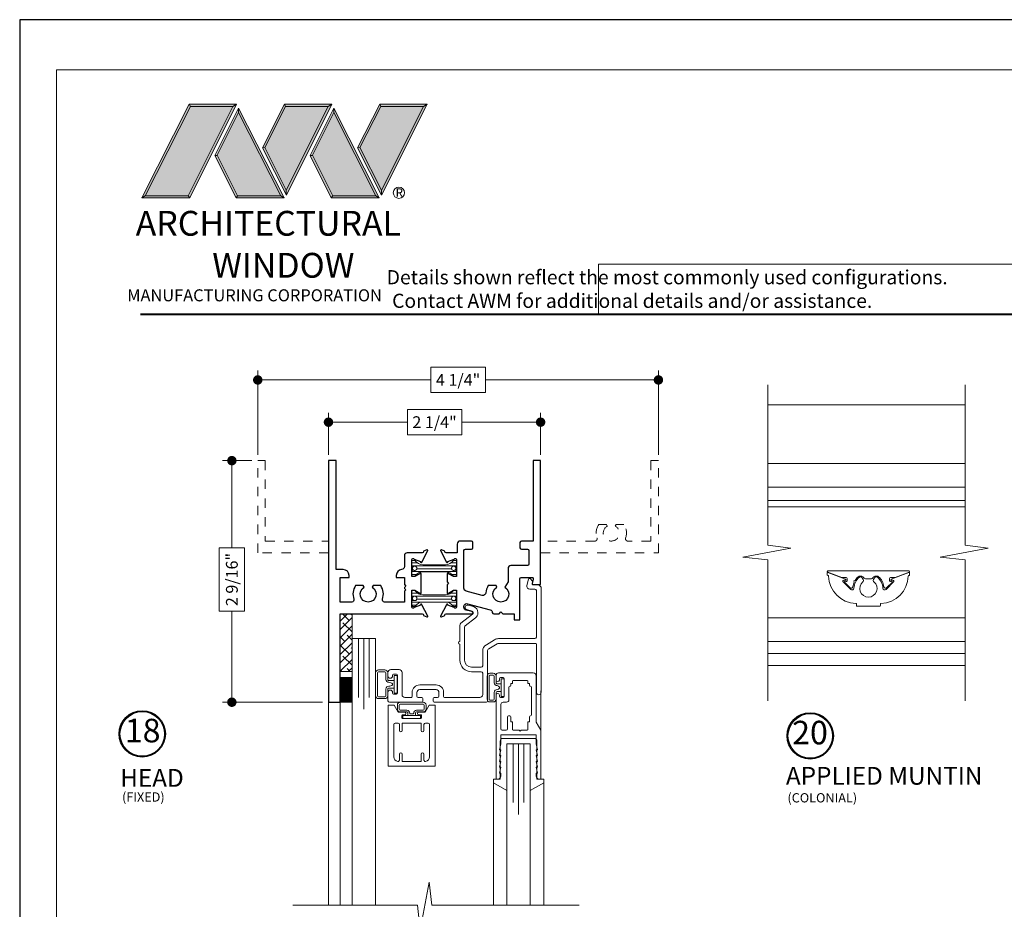
# Model space of a CAD drawing. Extents: x -12 to 99, y 6 to 53.
# Drawn here: x 81 to 92, y 42 to 52 of the extents above; entities that cross this region are included whole.
import ezdxf

# ---------------------------------------------------------------- set-up
doc = ezdxf.new("R2010")
doc.units = 0
doc.header["$LTSCALE"] = 0.01
doc.header["$MEASUREMENT"] = 0
doc.linetypes.add('HIDDEN', pattern=[0.375, 0.25, -0.125])
doc.layers.get('0').update_dxf_attribs({"linetype": 'CONTINUOUS', "lineweight": 20})
doc.layers.get('DEFPOINTS').update_dxf_attribs({"linetype": 'CONTINUOUS'})
for name, color, linetype, lineweight in [('Brakeline', 124, 'CONTINUOUS', 15), ('Const Lines', 102, 'CONTINUOUS', 5), ('DIM', 4, 'CONTINUOUS', 9), ('Ext', 7, 'CONTINUOUS', 30), ('Ext-1', 7, 'CONTINUOUS', 20), ('Glass', 1, 'CONTINUOUS', 5), ('LOGO', 133, 'CONTINUOUS', 20), ('Marine', 1, 'CONTINUOUS', 9), ('SPACER', 132, 'CONTINUOUS', 5), ('TBAR', 5, 'CONTINUOUS', 15), ('WSTP', 1, 'CONTINUOUS', 9)]:
    doc.layers.add(name, color=color, linetype=linetype, lineweight=lineweight)
doc.layers.add('TEXT', color=10, linetype='CONTINUOUS')
doc.layers.add('Title Block', color=7, linetype='CONTINUOUS')
doc.layers.add('VP', color=1, linetype='CONTINUOUS', lineweight=20, plot=False)
doc.styles.get("Standard").update_dxf_attribs({"font": 'arial.ttf'})
doc.dimstyles.new('AWMC', dxfattribs={"dimscale": 0, "dimtxt": 0.125, "dimasz": 0.2, "dimexe": 0.1, "dimexo": 0.0625, "dimgap": -0.07, "dimtad": 0, "dimdec": 4, "dimzin": 0, "dimdsep": 46, "dimlunit": 5, "dimtxsty": 'Standard', "dimblk": 'CLOSEDBLANK', "dimcen": 0.045, "dimclrd": 256, "dimclre": 256, "dimclrt": 7, "dimadec": 0, "dimazin": 0, "dimtfac": 0.625, "dimtdec": 4, "dimtofl": 0, "dimtmove": 0, "dimatfit": 1, "dimldrblk": 'CLOSEDBLANK', "dimfxl": 1, "dimfrac": 2, "dimtolj": 1, "dimtzin": 0, "dimlwd": 9, "dimlwe": 0, "dimarcsym": 0})

# ---------------------------------------------------------------- blocks, each defined once
blk = doc.blocks.new('Insulbar1')
at = {"layer": 'TBAR', "lineweight": 5}
h = blk.add_hatch(dxfattribs=at)
h.set_pattern_fill('LINE', color=252, scale=0.25, style=0)
h.set_pattern_definition([(0, (-56.834557, -40.150966), (0, 0.03125), [])])
h.paths.add_polyline_path([(-0.017, -0.072), (-0.008, -0.072, -0.414214), (0, -0.081), (0, -0.127, -0.414214), (-0.008, -0.136), (-0.029, -0.136, -0.247131), (-0.036, -0.132, 0.247131), (-0.116, -0.09), (-0.356, -0.09, 0.247131), (-0.436, -0.132, -0.247131), (-0.443, -0.136), (-0.464, -0.136, -0.414214), (-0.472, -0.127), (-0.472, -0.081, -0.414214), (-0.464, -0.072), (-0.455, -0.072, 1.779511), (-0.455, -0.032), (-0.464, -0.032, -0.414214), (-0.472, -0.023), (-0.472, 0.023, -0.414214), (-0.464, 0.032), (-0.443, 0.032, -0.247131), (-0.436, 0.028, 0.247131), (-0.356, -0.014), (-0.116, -0.014, 0.247131), (-0.036, 0.028, -0.247131), (-0.029, 0.032), (-0.008, 0.032, -0.414214), (0, 0.023), (0, -0.023, -0.414214), (-0.008, -0.032), (-0.017, -0.032, 1.779511)])
at = {"layer": 'TBAR', "color": 253}
blk.add_lwpolyline([(-0.036, 0.028, -0.247131), (-0.029, 0.032), (-0.008, 0.032, -0.414214), (0, 0.023), (0, -0.023, -0.414214), (-0.008, -0.032), (-0.017, -0.032, 1.779511), (-0.017, -0.072), (-0.008, -0.072, -0.414214), (0, -0.081), (0, -0.127, -0.414214), (-0.008, -0.136), (-0.029, -0.136, -0.247131), (-0.036, -0.132, 0.247131), (-0.116, -0.09), (-0.356, -0.09, 0.247131), (-0.436, -0.132, -0.247131), (-0.443, -0.136), (-0.464, -0.136, -0.414214), (-0.472, -0.127), (-0.472, -0.081, -0.414214), (-0.464, -0.072), (-0.455, -0.072, 1.779511), (-0.455, -0.032), (-0.464, -0.032, -0.414214), (-0.472, -0.023), (-0.472, 0.023, -0.414214), (-0.464, 0.032), (-0.443, 0.032, -0.247131), (-0.436, 0.028, 0.247131), (-0.356, -0.014), (-0.116, -0.014, 0.247131)], format="xyb", close=True, dxfattribs=at)
for centre in [(-0.443, -0.052), (-0.029, -0.052)]:
    blk.add_circle(centre, 0.0232, dxfattribs=at)
blk = doc.blocks.new('_Dot')
at = {"color": 0, "linetype": 'ByBlock', "lineweight": -2}
blk.add_line((-0.5, 0), (-1, 0), dxfattribs=at)
at = {"color": 0, "linetype": 'ByBlock', "const_width": 0.5}
blk.add_lwpolyline([(-0.25, 0, 1), (0.25, 0, 1)], format="xyb", close=True, dxfattribs=at)
blk = doc.blocks.new('*D152')
at = {"layer": 'DEFPOINTS', "color": 0, "transparency": 16777216}
for p in [(88.123, 47.976), (83.873, 47.12), (88.123, 47.12)]:
    blk.add_point(p, dxfattribs=at)
at = {"layer": 'DIM', "lineweight": 0, "transparency": 16777216}
for p, q in [((83.873, 47.182), (83.873, 48.076)), ((88.123, 47.182), (88.123, 48.076))]:
    blk.add_line(p, q, dxfattribs=at)
at = {"layer": 'DIM', "lineweight": 9, "transparency": 16777216}
for p, q in [((86.288, 48.111), (85.708, 48.111)), ((85.708, 48.111), (85.708, 47.842)), ((86.288, 47.842), (86.288, 48.111)), ((83.973, 47.976), (85.708, 47.976)), ((88.023, 47.976), (86.288, 47.976)), ((85.708, 47.842), (86.288, 47.842))]:
    blk.add_line(p, q, dxfattribs=at)
at = {"layer": 'DIM', "lineweight": 9, "transparency": 16777216, "xscale": 0.1, "yscale": 0.1, "zscale": 0.1, "rotation": 180}
blk.add_blockref('_Dot', (83.873, 47.976), dxfattribs=at)
at = {"layer": 'DIM', "lineweight": 9, "transparency": 16777216, "xscale": 0.1, "yscale": 0.1, "zscale": 0.1}
blk.add_blockref('_Dot', (88.123, 47.976), dxfattribs=at)
at = {"layer": 'DIM', "color": 7, "transparency": 16777216, "insert": (85.998, 47.976), "char_height": 0.125, "attachment_point": 5}
blk.add_mtext('\\A1;4 1/4"', dxfattribs=at)
blk = doc.blocks.new('_ClosedBlank')
at = {"layer": 'DIM', "color": 0, "lineweight": -2}
for p, q in [((-1, 0.17), (0, 0)), ((-1, 0.17), (-1, -0.17)), ((0, 0), (-1, -0.17))]:
    blk.add_line(p, q, dxfattribs=at)
blk = doc.blocks.new('*D153')
at = {"layer": 'DEFPOINTS', "color": 0, "transparency": 16777216}
for p in [(86.873, 47.528), (84.623, 47.12), (86.873, 47.12)]:
    blk.add_point(p, dxfattribs=at)
at = {"layer": 'DIM', "lineweight": 0, "transparency": 16777216}
for p, q in [((84.623, 47.182), (84.623, 47.628)), ((86.873, 47.182), (86.873, 47.628))]:
    blk.add_line(p, q, dxfattribs=at)
at = {"layer": 'DIM', "lineweight": 9, "transparency": 16777216}
for p, q in [((86.037, 47.663), (85.46, 47.663)), ((85.46, 47.663), (85.46, 47.394)), ((86.037, 47.394), (86.037, 47.663)), ((84.723, 47.528), (85.46, 47.528)), ((86.773, 47.528), (86.037, 47.528)), ((85.46, 47.394), (86.037, 47.394))]:
    blk.add_line(p, q, dxfattribs=at)
at = {"layer": 'DIM', "lineweight": 9, "transparency": 16777216, "xscale": 0.1, "yscale": 0.1, "zscale": 0.1, "rotation": 180}
blk.add_blockref('_Dot', (84.623, 47.528), dxfattribs=at)
at = {"layer": 'DIM', "lineweight": 9, "transparency": 16777216, "xscale": 0.1, "yscale": 0.1, "zscale": 0.1}
blk.add_blockref('_Dot', (86.873, 47.528), dxfattribs=at)
at = {"layer": 'DIM', "color": 7, "transparency": 16777216, "insert": (85.748, 47.528), "char_height": 0.125, "attachment_point": 5}
blk.add_mtext('\\A1;2 1/4"', dxfattribs=at)
blk = doc.blocks.new('*D151')
at = {"layer": 'DEFPOINTS', "color": 0, "transparency": 16777216}
for p in [(83.873, 47.12), (83.598, 44.558), (84.623, 44.558)]:
    blk.add_point(p, dxfattribs=at)
at = {"layer": 'DIM', "lineweight": 0, "transparency": 16777216}
for p, q in [((83.811, 47.12), (83.498, 47.12)), ((84.56, 44.558), (83.498, 44.558))]:
    blk.add_line(p, q, dxfattribs=at)
at = {"layer": 'DIM', "lineweight": 9, "transparency": 16777216}
for p, q in [((83.598, 47.02), (83.598, 46.196)), ((83.732, 46.196), (83.463, 46.196)), ((83.463, 46.196), (83.463, 45.522)), ((83.732, 45.522), (83.732, 46.196)), ((83.463, 45.522), (83.732, 45.522)), ((83.598, 44.658), (83.598, 45.522))]:
    blk.add_line(p, q, dxfattribs=at)
at = {"layer": 'DIM', "lineweight": 9, "transparency": 16777216, "xscale": 0.1, "yscale": 0.1, "zscale": 0.1}
for p, rotation in [((83.598, 47.12), 90), ((83.598, 44.558), 270)]:
    blk.add_blockref('_Dot', p, dxfattribs=dict(at, rotation=rotation))
at = {"layer": 'DIM', "color": 7, "transparency": 16777216, "insert": (83.598, 45.859), "char_height": 0.125, "attachment_point": 5, "rotation": 90}
blk.add_mtext('\\A1;2 9/16"', dxfattribs=at)
blk = doc.blocks.new('25marine')
at = {"layer": 'Marine'}
blk.add_lwpolyline([(0.164, 0.057), (-0.165, 0.057, 0.414214), (-0.195, 0.027), (-0.195, -0.375), (-0.267, -0.375), (-0.267, -0.416), (-0.125, -0.495), (-0.125, 0), (0.125, 0), (0.125, -0.495), (0.267, -0.416), (0.267, -0.375), (0.195, -0.375), (0.195, 0.026, 0.414214)], format="xyb", close=True, dxfattribs=at)

msp = doc.modelspace()

# ---------------------------------------------------------------- hatches: boundary and pattern name
h = msp.add_hatch()
h.set_pattern_fill('ANSI31', color=256, scale=0.046)
h.set_pattern_definition([(45, (84.7479734, 44.5578304), (-0.00406586, 0.00406586), [])])
h.paths.add_polyline_path([(84.87297, 44.82122), (84.74797, 44.82122), (84.74797, 44.55783), (84.87297, 44.55783)])
at = {"layer": 'LOGO', "lineweight": 5}
h = msp.add_hatch(color=135, dxfattribs=at)
h.set_gradient(color1=(83, 163, 172), color2=(0, 0, 0), one_color=1, name='CYLINDER')
h.paths.add_polyline_path([(83.64778, 50.89921), (83.60957, 50.87667), (83.13537, 49.92844), (83.151, 49.90583)])
h.paths.add_polyline_path([(83.13537, 49.92844), (82.67772, 49.92844), (82.64238, 49.90583), (83.151, 49.90583)])
h = msp.add_hatch(color=135, dxfattribs=at)
h.set_gradient(color1=(83, 163, 172), color2=(117, 182, 189), one_color=1, tint=0.6, name='CYLINDER')
h.paths.add_polyline_path([(83.60957, 50.87667), (83.64778, 50.89921), (83.14567, 50.89921), (83.15813, 50.87667)])
h.paths.add_polyline_path([(82.64238, 49.90583), (82.67772, 49.92844), (83.15813, 50.87667), (83.14567, 50.89921)])
h = msp.add_hatch(color=145, dxfattribs=at)
h.set_gradient(color1=(89, 138, 166), color2=(0, 114, 153), tint=1, name='CYLINDER')
h.paths.add_polyline_path([(83.60957, 50.87667), (83.15813, 50.87667), (82.67772, 49.92844), (83.13537, 49.92844)])
h = msp.add_hatch(color=135, dxfattribs=at)
h.set_gradient(color1=(83, 163, 172), color2=(117, 182, 189), one_color=1, tint=0.6, name='CYLINDER')
h.paths.add_polyline_path([(84.15586, 50.89921), (84.16833, 50.87667), (84.61976, 50.87667), (84.65797, 50.89921)])
h.paths.add_polyline_path([(83.9223, 50.4382), (83.9471, 50.44002), (84.16833, 50.87667), (84.15586, 50.89921)])
h = msp.add_hatch(color=135, dxfattribs=at)
h.set_gradient(color1=(83, 163, 172), color2=(0, 0, 0), one_color=1, name='CYLINDER')
h.paths.add_polyline_path([(83.9471, 50.44002), (83.9223, 50.4382), (84.17573, 49.93799), (84.17573, 49.98877)])
h.paths.add_polyline_path([(84.65797, 50.89921), (84.61976, 50.87667), (84.17573, 49.98877), (84.17573, 49.93799), (84.17651, 49.93645)])
h = msp.add_hatch(color=145, dxfattribs=at)
h.set_gradient(color1=(89, 138, 166), color2=(0, 114, 153), tint=1, name='CYLINDER')
h.paths.add_polyline_path([(84.61976, 50.87667), (84.16833, 50.87667), (83.9471, 50.44002), (84.17573, 49.98877)])
h = msp.add_hatch(color=135, dxfattribs=at)
h.set_gradient(color1=(83, 163, 172), color2=(117, 182, 189), one_color=1, tint=0.6, name='CYLINDER')
h.paths.add_polyline_path([(85.16605, 50.89921), (85.17852, 50.87667), (85.62995, 50.87667), (85.66816, 50.89921)])
h.paths.add_polyline_path([(84.93249, 50.4382), (84.95729, 50.44002), (85.17852, 50.87667), (85.16605, 50.89921)])
h = msp.add_hatch(color=135, dxfattribs=at)
h.set_gradient(color1=(83, 163, 172), color2=(0, 0, 0), one_color=1, name='CYLINDER')
h.paths.add_polyline_path([(84.95729, 50.44002), (84.93249, 50.4382), (85.18592, 49.93799), (85.18592, 49.98877)])
h.paths.add_polyline_path([(85.66816, 50.89921), (85.62995, 50.87667), (85.18592, 49.98877), (85.18592, 49.93799), (85.1867, 49.93645)])
h = msp.add_hatch(color=145, dxfattribs=at)
h.set_gradient(color1=(89, 138, 166), color2=(0, 114, 153), tint=1, name='CYLINDER')
h.paths.add_polyline_path([(85.62995, 50.87667), (85.17852, 50.87667), (84.95729, 50.44002), (85.18592, 49.98877)])
h = msp.add_hatch(color=135, dxfattribs=at)
h.set_gradient(color1=(83, 163, 172), color2=(117, 182, 189), one_color=1, tint=0.6, name='CYLINDER')
h.paths.add_polyline_path([(83.66819, 50.81198), (83.66811, 50.85927), (83.41706, 50.35725), (83.444, 50.35725), (83.44239, 50.36047)])
h = msp.add_hatch(color=135, dxfattribs=at)
h.set_gradient(color1=(83, 163, 172), color2=(0, 0, 0), one_color=1, name='CYLINDER')
h.paths.add_polyline_path([(84.11583, 49.92844), (84.15116, 49.90583), (83.66811, 50.85927), (83.66819, 50.81198)])
h.paths.add_polyline_path([(83.444, 50.35725), (83.41706, 50.35725), (83.64281, 49.90583), (83.65844, 49.92844)])
h = msp.add_hatch(color=145, dxfattribs=at)
h.set_gradient(color1=(89, 138, 166), color2=(0, 114, 153), tint=1, name='CYLINDER')
h.paths.add_polyline_path([(83.66819, 50.81198), (83.44239, 50.36047), (83.65844, 49.92844), (84.11583, 49.92844)])
h = msp.add_hatch(color=135, dxfattribs=at)
h.set_gradient(color1=(83, 163, 172), color2=(117, 182, 189), one_color=1, tint=0.6, name='CYLINDER')
h.paths.add_polyline_path([(84.67838, 50.81198), (84.6783, 50.85927), (84.42725, 50.35725), (84.45419, 50.35725), (84.45258, 50.36047)])
h = msp.add_hatch(color=135, dxfattribs=at)
h.set_gradient(color1=(83, 163, 172), color2=(0, 0, 0), one_color=1, name='CYLINDER')
h.paths.add_polyline_path([(85.12602, 49.92844), (85.16135, 49.90583), (84.6783, 50.85927), (84.67838, 50.81198)])
h.paths.add_polyline_path([(84.45419, 50.35725), (84.42725, 50.35725), (84.653, 49.90583), (84.66863, 49.92844)])
h = msp.add_hatch(color=145, dxfattribs=at)
h.set_gradient(color1=(89, 138, 166), color2=(0, 114, 153), tint=1, name='CYLINDER')
h.paths.add_polyline_path([(84.67838, 50.81198), (84.45258, 50.36047), (84.66863, 49.92844), (85.12602, 49.92844)])
h = msp.add_hatch(color=135, dxfattribs=at)
h.set_gradient(color1=(83, 163, 172), color2=(0, 0, 0), one_color=1, name='CYLINDER')
h.paths.add_polyline_path([(84.15116, 49.90583), (84.11583, 49.92844), (83.65844, 49.92844), (83.64281, 49.90583)])
h = msp.add_hatch(color=135, dxfattribs=at)
h.set_gradient(color1=(83, 163, 172), color2=(0, 0, 0), one_color=1, name='CYLINDER')
h.paths.add_polyline_path([(85.16135, 49.90583), (85.12602, 49.92844), (84.66863, 49.92844), (84.653, 49.90583)])
at = {"layer": 'SPACER'}
h = msp.add_hatch(dxfattribs=at)
h.set_pattern_fill('ANSI38', color=256, scale=0.5)
h.set_pattern_definition([(45, (84.35602, 36.275426), (-0.04419417, 0.04419417), []), (135, (84.35602, 36.275426), (-0.13258252, 0.04419417), [0.15625, -0.09375])])
h.paths.add_polyline_path([(84.74797, 45.49483), (84.87321, 45.49483), (84.87321, 44.88394), (84.74797, 44.88394)])

# ---------------------------------------------------------------- linework, layer by layer
for points in [[(93.29812, 49.20363), (87.48744, 49.20363), (87.48744, 48.67326), (93.29812, 48.67326)], [(84.74797, 44.55783), (84.87297, 44.55783), (84.87297, 44.82122), (84.74797, 44.82122)]]:
    msp.add_lwpolyline(points, close=True)
msp.add_circle((85.36987, 49.96179), 0.06002)
at = {"layer": 'Brakeline'}
for points in [[(89.28419, 44.57334), (89.28419, 46.06864), (89.01874, 46.09495), (89.52659, 46.19048), (89.28419, 46.22424), (89.28419, 47.9234)], [(91.37759, 44.57334), (91.37759, 46.06864), (91.11214, 46.09495), (91.62, 46.19048), (91.37759, 46.22424), (91.37759, 47.9234)], [(84.24551, 42.40595), (85.56716, 42.40595), (85.59718, 42.1405), (85.69271, 42.64836), (85.72073, 42.40595), (87.28098, 42.40595)]]:
    msp.add_lwpolyline(points, dxfattribs=at)
at = {"layer": 'Const Lines'}
for p, q in [((91.37759, 47.71242), (89.28419, 47.71242)), ((91.37759, 46.6974), (89.28419, 46.6974)), ((91.37759, 46.63142), (89.28419, 46.63142)), ((91.37759, 45.07334), (89.28419, 45.07334)), ((91.37759, 44.94834), (89.28419, 44.94834)), ((86.87618, 44.68027), (86.87618, 44.2366)), ((84.6231, 44.55783), (84.6231, 42.40595)), ((84.7481, 44.55783), (84.7481, 42.40595)), ((86.37198, 43.70045), (86.37198, 42.40595)), ((86.90598, 43.70145), (86.90598, 42.40695))]:
    msp.add_line(p, q, dxfattribs=at)
at = {"layer": 'Ext', "linetype": 'HIDDEN', "lineweight": 15, "ltscale": 25}
msp.add_lwpolyline([(84.62297, 46.14183), (83.8731, 46.14183), (83.8731, 47.11983), (83.9531, 47.11983), (83.9531, 46.26683), (84.62297, 46.26683)], dxfattribs=at)
at = {"layer": 'Ext'}
for points in [[(85.53092, 46.07491), (85.59882, 46.05019, 0.93326134), (85.61318, 46.04382), (85.67797, 46.16615, 0.49314543), (85.66744, 46.17286), (85.62945, 46.15903), (85.62945, 46.15365, -0.41421356), (85.61763, 46.14184), (85.45897, 46.14184, 0.41421356), (85.42797, 46.11084), (85.42797, 45.99557, -0.39231522), (85.39931, 45.96465, 0.39231522), (85.34197, 45.90283), (85.34197, 45.87983), (85.42797, 45.87983), (85.42797, 45.80483), (85.44297, 45.78983), (85.42797, 45.77483), (85.42797, 45.76483), (85.44297, 45.74983), (85.42797, 45.73483), (85.42797, 45.61983), (85.21863, 45.61983, -0.51642791), (85.19597, 45.65174, 0.23657184), (85.17747, 45.79483), (85.09593, 45.79483), (85.08647, 45.77844, -3.73205081), (85.00147, 45.77844), (84.99201, 45.79483), (84.91048, 45.79483, 0.23657184), (84.89198, 45.65174, -0.51642791), (84.86932, 45.61983), (84.74797, 45.61983), (84.74797, 45.87983), (84.84197, 45.87983), (84.84197, 45.90283, 0.41421356), (84.77997, 45.96483), (84.70297, 45.96483), (84.70297, 47.11983), (84.62297, 47.11983), (84.62297, 44.55783), (84.74797, 44.55783), (84.74797, 45.49483), (85.61763, 45.49483, -0.41421356), (85.62945, 45.48302), (85.62945, 45.47764), (85.66744, 45.46381, 0.49314543), (85.67797, 45.47052), (85.61336, 45.5925, 0.95655085), (85.59883, 45.58648), (85.53092, 45.56176, -0.843039), (85.50797, 45.5657), (85.50797, 45.7468), (85.5375, 45.7468), (85.59047, 45.71621, 1), (85.60622, 45.71621), (85.60622, 45.92045, 1), (85.59047, 45.92045), (85.5375, 45.88987), (85.50797, 45.88987), (85.50797, 46.07097, -0.843039)], [(85.9881, 46.23583), (85.9881, 46.14184), (85.87044, 46.14184, -0.41421356), (85.85863, 46.15365), (85.85863, 46.15903), (85.82064, 46.17286, 0.49314543), (85.8101, 46.16615), (85.87489, 46.04382, 0.93326134), (85.88925, 46.05019), (85.95715, 46.07491, -0.843039), (85.9801, 46.07097), (85.9801, 45.88987), (85.95057, 45.88987), (85.8976, 45.92045, 1), (85.88185, 45.92045), (85.88185, 45.83333), (85.89685, 45.81833), (85.88185, 45.80333), (85.88185, 45.71621, 1), (85.8976, 45.71621), (85.95057, 45.7468), (85.9801, 45.7468), (85.9801, 45.5657, -0.843039), (85.95715, 45.56176), (85.88924, 45.58648, 0.95655085), (85.87471, 45.5925), (85.8101, 45.47052, 0.49314543), (85.82064, 45.46381), (85.85863, 45.47764), (85.85863, 45.48302, -0.41421356), (85.87044, 45.49483), (86.1411, 45.49483, 0.87697646), (86.14421, 45.51842), (86.08308, 45.5348, -0.33945426), (86.0601, 45.56474), (86.0601, 45.5732, -0.49314543), (86.09912, 45.60314), (86.33812, 45.5391, -0.33539613), (86.3611, 45.50961, 0.40995157), (86.37609, 45.49483), (86.4321, 45.49483), (86.4521, 45.51483), (86.4721, 45.49483), (86.5911, 45.49483), (86.5911, 45.43283), (86.6531, 45.43283), (86.6531, 45.86683, -0.41421356), (86.6681, 45.88183), (86.78065, 45.88183, -0.49314543), (86.79514, 45.86295), (86.7828, 45.8169, 0.49314543), (86.79053, 45.80683), (86.8731, 45.80683), (86.8731, 47.11983), (86.7931, 47.11983), (86.7931, 46.26683), (86.6691, 46.26683, 0.41421356), (86.6541, 46.25183), (86.6541, 46.19683, 0.41421356), (86.6691, 46.18183), (86.7331, 46.18183, -0.41421356), (86.7481, 46.16683), (86.7481, 46.02183, -0.41421356), (86.7331, 46.00683), (86.5591, 46.00683, 0.41421356), (86.5281, 45.97583), (86.5281, 45.83647), (86.4946, 45.77844, -3.73205081), (86.4096, 45.77844), (86.40014, 45.79483), (86.3186, 45.79483, 0.12747937), (86.29169, 45.71866, -0.46669169), (86.25279, 45.69138), (86.08308, 45.73685, -0.33945426), (86.0601, 45.7668), (86.0601, 46.16683, -0.41421356), (86.0751, 46.18183), (86.1391, 46.18183, 0.41421356), (86.1541, 46.19683), (86.1541, 46.25183, 0.41421356), (86.1391, 46.26683), (86.0191, 46.26683, 0.41421356)]]:
    msp.add_lwpolyline(points, format="xyb", close=True, dxfattribs=at)
at = {"layer": 'Ext', "linetype": 'HIDDEN', "lineweight": 15, "ltscale": 25}
msp.add_lwpolyline([(86.8731, 46.14183), (88.1231, 46.14183), (88.1231, 47.11983), (88.0431, 47.11983), (88.0431, 46.26683), (87.79775, 46.26683, -0.51642791), (87.7751, 46.29874, 0.23657184), (87.75659, 46.44183), (87.67506, 46.44183), (87.6656, 46.42544, -3.73205081), (87.5806, 46.42544), (87.57114, 46.44183), (87.4896, 46.44183, 0.23657184), (87.4711, 46.29874, -0.51642791), (87.44845, 46.26683), (86.8731, 46.26683)], format="xyb", dxfattribs=at)
at = {"layer": 'Ext-1'}
for points in [[(86.15068, 45.49036), (86.02845, 45.3979, 0.23497711), (86.01615, 45.37318), (86.01615, 45.20425, 1), (86.01615, 45.17425), (86.01615, 45.00531, 0.41421356), (86.14115, 44.88031), (86.24361, 44.88031, -0.41421356), (86.25861, 44.86531), (86.25861, 44.63883, -0.41421356), (86.22761, 44.60783), (85.85453, 44.60783, -0.41421356), (85.84453, 44.61783), (85.84453, 44.66145, 0.41421356), (85.76453, 44.74145), (85.59053, 44.74145, 0.41146708), (85.51053, 44.6622), (85.51121, 44.62309, -0.4193348), (85.49621, 44.60783), (85.43461, 44.60783, -0.41421356), (85.40361, 44.63883), (85.40361, 44.87333, 0.41421356), (85.37261, 44.90433), (85.28461, 44.90433, 0.41421356), (85.25361, 44.87333), (85.25361, 44.83683, 1), (85.30361, 44.83683), (85.30361, 44.84433, -0.41421356), (85.31361, 44.85433), (85.34361, 44.85433, -0.41421356), (85.35361, 44.84433), (85.35361, 44.65433, -0.41421356), (85.34361, 44.64433), (85.31361, 44.64433, -0.41421356), (85.30361, 44.65433), (85.30361, 44.66183, 1), (85.25361, 44.66183), (85.25361, 44.57283, 0.41421356), (85.26861, 44.55783), (85.61253, 44.55783, 0.41421356), (85.62253, 44.56783), (85.62253, 44.59783, 0.41421356), (85.61253, 44.60783), (85.57553, 44.60783, -0.41421356), (85.56053, 44.62283), (85.56053, 44.66145, -0.41421356), (85.59053, 44.69145), (85.76453, 44.69145, -0.41421356), (85.79453, 44.66145), (85.79453, 44.62283, -0.41421356), (85.77953, 44.60783), (85.74253, 44.60783, 0.41421356), (85.73253, 44.59783), (85.73253, 44.56783, 0.41421356), (85.74253, 44.55783), (86.29861, 44.55783, 0.41421356), (86.30861, 44.56783), (86.30861, 45.09841, -0.26249924), (86.32357, 45.12494), (86.41103, 45.17784, -0.13683604), (86.42707, 45.18231), (86.81861, 45.18231, -0.41421356), (86.82861, 45.17231), (86.82861, 44.66231, 1), (86.87861, 44.66231), (86.87861, 45.77379, 0.19891237), (86.87568, 45.78086), (86.85264, 45.8039, 0.19891237), (86.84557, 45.80683), (86.78253, 45.80683), (86.79025, 45.83567, 0.26794919), (86.78818, 45.8434), (86.76287, 45.86871, 0.57735027), (86.74614, 45.86423), (86.72782, 45.79585, 0.49314543), (86.75776, 45.75683), (86.81361, 45.75683, -0.41421356), (86.82861, 45.74183), (86.82861, 45.24731, -0.41421356), (86.81361, 45.23231), (86.42707, 45.23231, 0.13683604), (86.38515, 45.22062), (86.29769, 45.16772, 0.26249924), (86.25861, 45.09841), (86.25861, 44.94531, -0.41421356), (86.24361, 44.93031), (86.14115, 44.93031, -0.41421356), (86.06615, 45.00531), (86.06615, 45.35627, -0.23497711), (86.0721, 45.36823), (86.18282, 45.45199, 0.23497711), (86.20861, 45.50383), (86.20861, 45.5097, 0.33945426), (86.16043, 45.57249), (86.1027, 45.58796, 1), (86.08976, 45.53966), (86.14749, 45.52419, -0.33945426), (86.15861, 45.5097), (86.15861, 45.50359, -0.27678701)], [(90.77959, 45.93492), (90.5935, 45.86349, 0.83169122), (90.59566, 45.85189), (90.61103, 45.85189, -0.66817864), (90.6181, 45.83482), (90.53782, 45.75453, -0.65844666), (90.50368, 45.76813, 0.22093951), (90.44604, 45.88392, 0.45897667), (90.41623, 45.87829), (90.40508, 45.85898, 0.36232467), (90.40946, 45.83373, -2.72281776), (90.29102, 45.83373, 0.36232467), (90.29539, 45.85898), (90.28424, 45.87829, 0.45897667), (90.25444, 45.88392, 0.22093951), (90.19679, 45.76813, -0.65844666), (90.16266, 45.75453), (90.08237, 45.83482, -0.66817864), (90.08944, 45.85189), (90.10482, 45.85189, 0.83169122), (90.10697, 45.86349), (89.92089, 45.93492, 0.52612545), (89.91274, 45.92932), (89.91274, 45.90798, 0.41421356), (89.91874, 45.90198), (89.92179, 45.90198, -0.40887147), (89.92779, 45.89609, 0.40306637), (90.21686, 45.60654, -0.40838675), (90.22274, 45.60054), (90.22274, 45.58242, 0.41421356), (90.22874, 45.57642), (90.47174, 45.57642, 0.41421356), (90.47774, 45.58242), (90.47774, 45.60054, -0.40838675), (90.48362, 45.60654, 0.40306637), (90.77269, 45.89609, -0.40887147), (90.77869, 45.90198), (90.78174, 45.90198, 0.41421356), (90.78774, 45.90798), (90.78774, 45.92932, 0.52612545)], [(90.11475, 45.88042), (90.0695, 45.88042, -0.09188709), (90.06699, 45.88089), (89.9185, 45.93789, -0.83169122), (89.92101, 45.95142), (90.77924, 45.95142, -0.83169122), (90.78175, 45.93789), (90.63326, 45.88089, -0.09188709), (90.63075, 45.88042), (90.58572, 45.88042, 0.41421356), (90.57572, 45.87042), (90.57572, 45.84934, 0.44001053), (90.58659, 45.83937), (90.59598, 45.84019, -0.70020754), (90.60154, 45.82827), (90.54649, 45.77322, -0.62469813), (90.51449, 45.78423, 0.18462985), (90.4591, 45.88864, 0.1814105), (90.43871, 45.89629), (90.4272, 45.89629, 0.26699834), (90.40041, 45.88089, -0.26699834), (90.37362, 45.86548), (90.32685, 45.86548, -0.26699834), (90.30006, 45.88089, 0.26699834), (90.27327, 45.89629), (90.26177, 45.89629, 0.1814105), (90.24138, 45.88864, 0.07641311), (90.20896, 45.85019), (90.19538, 45.84655), (90.19931, 45.83189, 0.0751724), (90.18598, 45.78423, -0.62469813), (90.15398, 45.77322), (90.09894, 45.82827, -0.70020754), (90.1045, 45.84019), (90.11388, 45.83937, 0.44001053), (90.12475, 45.84934), (90.12475, 45.87042, 0.41421356)], [(86.45137, 43.99142), (86.43637, 43.92942), (86.45137, 43.92942), (86.43637, 43.86742), (86.45137, 43.86742), (86.43637, 43.80542), (86.45137, 43.80542), (86.45137, 43.77442, -0.41421356), (86.42037, 43.74342), (86.40137, 43.74342), (86.40137, 44.63342, -1), (86.43637, 44.63342), (86.43637, 44.62042, 0.41421356), (86.44837, 44.60842), (86.47437, 44.60842, 0.41421356), (86.48637, 44.62042), (86.48637, 44.80642, 0.41421356), (86.47437, 44.81842), (86.44837, 44.81842, 0.41421356), (86.43637, 44.80642), (86.43637, 44.79342, -1), (86.40137, 44.79342), (86.40137, 44.84342, -0.41421356), (86.42637, 44.86842), (86.79537, 44.86842, -0.41421356), (86.82637, 44.83742), (86.82637, 44.34802), (86.87637, 44.26142), (86.87637, 43.74342), (86.85737, 43.74342, -0.41421356), (86.82637, 43.77442), (86.82637, 43.80542), (86.84137, 43.80542), (86.82637, 43.86742), (86.84137, 43.86742), (86.82637, 43.92942), (86.84137, 43.92942), (86.82637, 43.99142), (86.84137, 43.99142), (86.82637, 44.05342), (86.84137, 44.05342), (86.82637, 44.11542), (86.82637, 44.21142), (86.45137, 44.21142), (86.45137, 44.11542), (86.43637, 44.05342), (86.45137, 44.05342), (86.43637, 43.99142)], [(86.76637, 44.41342, 0.41421356), (86.75637, 44.40342), (86.75637, 44.35142), (86.73937, 44.35142), (86.73937, 44.27142, -0.41421356), (86.72937, 44.26142), (86.66637, 44.26142), (86.65637, 44.25142), (86.64637, 44.26142), (86.58337, 44.26142, -0.41421356), (86.57337, 44.27142), (86.57337, 44.35142), (86.55637, 44.35142), (86.55637, 44.40342, 0.41421356), (86.54637, 44.41342), (86.53337, 44.41342, 0.41421356), (86.52337, 44.40342), (86.52337, 44.27642, -0.41421356), (86.50837, 44.26142), (86.46637, 44.26142, -0.41421356), (86.45137, 44.27642), (86.45137, 44.53342, -0.41421356), (86.47637, 44.55842), (86.51137, 44.55842, 0.41421356), (86.53637, 44.58342), (86.53637, 44.71642, -0.41421356), (86.54637, 44.72642, 0.41421356), (86.55637, 44.73642), (86.55637, 44.75742), (86.57337, 44.75742), (86.57337, 44.77842, -0.41421356), (86.58337, 44.78842), (86.72937, 44.78842, -0.41421356), (86.73937, 44.77842), (86.73937, 44.75742), (86.75637, 44.75742), (86.75637, 44.73642, 0.41421356), (86.76637, 44.72642, -0.41421356), (86.77637, 44.71642), (86.77637, 44.42342, -0.41421356)], [(85.56785, 44.43858, -0.41421356), (85.58085, 44.45158), (85.6493, 44.45158), (85.6926, 44.52658), (85.75585, 44.52658), (85.75585, 43.87958), (85.25585, 43.87958), (85.25585, 44.52658), (85.31911, 44.52658), (85.36241, 44.45158), (85.43085, 44.45158, -0.41421356), (85.44385, 44.43858, -0.41421356), (85.43085, 44.42558), (85.40885, 44.42558, 0.41421356), (85.40085, 44.41758), (85.40085, 44.39358, 0.41421356), (85.40885, 44.38558), (85.60285, 44.38558, 0.41421356), (85.61085, 44.39358), (85.61085, 44.41758, 0.41421356), (85.60285, 44.42558), (85.58085, 44.42558, -0.41421356)]]:
    msp.add_lwpolyline(points, format="xyb", close=True, dxfattribs=at)
msp.add_lwpolyline([(85.40585, 43.92958), (85.60585, 43.92958), (85.40585, 43.92958), (85.40585, 44.00758, 1), (85.37585, 44.00758), (85.37585, 43.94494, -0.45685025), (85.35871, 43.93009, -0.37282469), (85.31585, 43.97958), (85.31585, 44.32058, -0.41421356), (85.33085, 44.33558), (85.36085, 44.33558, -0.41421356), (85.37585, 44.32058), (85.37585, 44.25758, 1), (85.40585, 44.25758), (85.40585, 44.33558), (85.60585, 44.33558), (85.60585, 44.33558), (85.60585, 44.25758, 1), (85.63585, 44.25758), (85.63585, 44.32058, -0.41421356), (85.65085, 44.33558), (85.68085, 44.33558, -0.41421356), (85.69585, 44.32058), (85.69585, 43.97958, -0.37282469), (85.653, 43.93009, -0.45685025), (85.63585, 43.94494), (85.63585, 44.00758, 1), (85.60585, 44.00758), (85.60585, 43.92958)], format="xyb", dxfattribs=at)
at = {"layer": 'Glass'}
for p, q in [((91.37759, 47.0894), (89.28419, 47.0894)), ((91.37759, 46.8394), (89.28419, 46.8394)), ((91.37759, 45.45234), (89.28419, 45.45234)), ((91.37759, 45.20234), (89.28419, 45.20234))]:
    msp.add_line(p, q, dxfattribs=at)
for points in [[(84.87321, 42.40595), (84.87321, 45.23383), (84.94169, 45.23383), (84.94169, 44.60883), (84.94169, 45.23383), (84.99821, 45.23383), (84.99821, 44.48383), (84.99821, 45.23383), (85.05473, 45.23383), (85.05473, 44.60883), (85.05473, 45.23383), (85.12321, 45.23383), (85.12321, 42.40595)], [(86.51398, 42.40647), (86.51398, 44.11783), (86.58246, 44.11783), (86.58246, 43.49283), (86.58246, 44.11783), (86.63898, 44.11783), (86.63898, 43.36783), (86.63898, 44.11783), (86.6955, 44.11783), (86.6955, 43.49283), (86.6955, 44.11783), (86.76398, 44.11783), (86.76398, 42.40647)]]:
    msp.add_lwpolyline(points, dxfattribs=at)
at = {"layer": 'LOGO', "color": 132, "lineweight": 5}
for p, q in [((82.64238, 49.90583), (83.14567, 50.89921)), ((82.67772, 49.92844), (83.15813, 50.87667)), ((83.60957, 50.87667), (83.13537, 49.92844)), ((83.14567, 50.89921), (83.64778, 50.89921)), ((83.64778, 50.89921), (83.151, 49.90583)), ((83.15813, 50.87667), (83.60957, 50.87667)), ((83.9223, 50.4382), (84.15586, 50.89921)), ((83.9471, 50.44002), (84.16833, 50.87667)), ((84.15586, 50.89921), (84.65797, 50.89921)), ((84.16833, 50.87667), (84.61976, 50.87667)), ((84.61976, 50.87667), (84.17573, 49.98877)), ((84.65797, 50.89921), (84.17651, 49.93645)), ((84.93249, 50.4382), (85.16605, 50.89921)), ((84.95729, 50.44002), (85.17852, 50.87667)), ((85.16605, 50.89921), (85.66816, 50.89921)), ((85.17852, 50.87667), (85.62995, 50.87667)), ((85.62995, 50.87667), (85.18592, 49.98877)), ((85.66816, 50.89921), (85.1867, 49.93645)), ((83.66811, 50.85927), (83.41706, 50.35725)), ((83.66819, 50.81198), (83.44239, 50.36047)), ((84.15116, 49.90583), (83.66811, 50.85927)), ((84.11583, 49.92844), (83.66819, 50.81198)), ((84.6783, 50.85927), (84.42725, 50.35725)), ((84.67838, 50.81198), (84.45258, 50.36047)), ((85.16135, 49.90583), (84.6783, 50.85927)), ((85.12602, 49.92844), (84.67838, 50.81198)), ((83.41706, 50.35725), (83.64281, 49.90583)), ((83.44239, 50.36047), (83.65844, 49.92844)), ((84.17651, 49.93645), (83.9223, 50.4382)), ((84.17573, 49.98877), (83.9471, 50.44002)), ((84.42725, 50.35725), (84.653, 49.90583)), ((84.45258, 50.36047), (84.66863, 49.92844)), ((85.1867, 49.93645), (84.93249, 50.4382)), ((85.18592, 49.98877), (84.95729, 50.44002)), ((83.64281, 49.90583), (83.65844, 49.92844)), ((83.65844, 49.92844), (84.11583, 49.92844)), ((84.11583, 49.92844), (84.15116, 49.90583)), ((84.653, 49.90583), (84.66863, 49.92844)), ((84.66863, 49.92844), (85.12602, 49.92844)), ((85.12602, 49.92844), (85.16135, 49.90583)), ((84.15116, 49.90583), (83.64281, 49.90583)), ((85.16135, 49.90583), (84.653, 49.90583))]:
    msp.add_line(p, q, dxfattribs=at)
for points in [[(83.15813, 50.87667), (83.14567, 50.89921)], [(83.60957, 50.87667), (83.64778, 50.89921)], [(84.16833, 50.87667), (84.15586, 50.89921)], [(84.61976, 50.87667), (84.65797, 50.89921)], [(85.17852, 50.87667), (85.16605, 50.89921)], [(85.62995, 50.87667), (85.66816, 50.89921)], [(83.66811, 50.85927), (83.66819, 50.81198)], [(84.6783, 50.85927), (84.67838, 50.81198)], [(83.41706, 50.35725), (83.444, 50.35725)], [(83.9471, 50.44002), (83.9223, 50.4382)], [(84.42725, 50.35725), (84.45419, 50.35725)], [(84.95729, 50.44002), (84.93249, 50.4382)], [(82.64238, 49.90583), (83.151, 49.90583), (83.13537, 49.92844), (82.67772, 49.92844)]]:
    msp.add_lwpolyline(points, dxfattribs=at)
at = {"layer": 'LOGO', "lineweight": 5}
for points in [[(82.67772, 49.92844), (82.64238, 49.90583)], [(84.17573, 49.98877), (84.17573, 49.93799)], [(85.18592, 49.98877), (85.18592, 49.93799)]]:
    msp.add_lwpolyline(points, dxfattribs=at)
at = {"layer": 'SPACER'}
msp.add_lwpolyline([(84.74797, 45.49483), (84.87321, 45.49483), (84.87321, 44.88394), (84.74797, 44.88394)], close=True, dxfattribs=at)
at = {"layer": 'TEXT', "color": 1}
for centre, radius in [((82.64755, 44.22234), 0.24578), ((82.64755, 44.22234), 0.23673), ((89.73349, 44.20129), 0.24578), ((89.73349, 44.20129), 0.23673)]:
    msp.add_circle(centre, radius, dxfattribs=at)
at = {"layer": 'Title Block', "color": 7, "lineweight": 40}
msp.add_line((82.62741, 48.67326), (97.27742, 48.67326), dxfattribs=at)
at = {"layer": 'Title Block'}
msp.add_lwpolyline([(81.34736, 51.7967), (81.34736, 29.53511), (98.55747, 29.53511), (98.55747, 51.7967)], close=True, dxfattribs=at)
msp.add_lwpolyline([(81.34736, 51.7967), (81.34736, 29.53511), (98.55747, 29.53511), (98.55747, 51.7967)], close=True, dxfattribs=at)
at = {"layer": 'VP'}
msp.add_lwpolyline([(81.73958, 29.89206), (98.16525, 29.89206), (98.16525, 51.26534), (81.73958, 51.26534)], close=True, dxfattribs=at)
at = {"layer": 'WSTP', "color": 20}
for points in [[(85.32088, 44.70755), (85.32088, 44.65373), (85.35088, 44.65373), (85.35088, 44.84293), (85.32088, 44.84293), (85.32088, 44.70755), (85.26088, 44.70755, 0.41421331), (85.25088, 44.69755), (85.25088, 44.62612, -0.41421356), (85.22088, 44.59612), (85.15321, 44.59612, -0.41421356), (85.12321, 44.62612), (85.12321, 44.87054, -0.41421356), (85.15321, 44.90054), (85.22088, 44.90054, -0.41421356), (85.25088, 44.87054), (85.25088, 44.79911, 0.41421382), (85.26088, 44.78911), (85.32088, 44.78911)], [(86.45601, 44.67205), (86.45601, 44.61823), (86.48601, 44.61823), (86.48601, 44.80743), (86.45601, 44.80743), (86.45601, 44.67205), (86.41101, 44.67205, 0.41421331), (86.40101, 44.66205), (86.40101, 44.59062, -0.41421356), (86.37101, 44.56062), (86.33601, 44.56062, -0.41421356), (86.30601, 44.59062), (86.30601, 44.83504, -0.41421356), (86.33601, 44.86504), (86.37101, 44.86504, -0.41421356), (86.40101, 44.83504), (86.40101, 44.76361, 0.41421382), (86.41101, 44.75361), (86.45601, 44.75361)], [(85.54663, 44.41558), (85.60045, 44.41558), (85.60045, 44.38558), (85.41126, 44.38558), (85.41126, 44.41558), (85.54663, 44.41558), (85.54663, 44.44421, -0.41421331), (85.55663, 44.45421), (85.62807, 44.45421, 0.41421356), (85.65807, 44.48421), (85.65807, 44.52783, 0.41421356), (85.62807, 44.55783), (85.38364, 44.55783, 0.41421356), (85.35364, 44.52783), (85.35364, 44.48421, 0.41421356), (85.38364, 44.45421), (85.45508, 44.45421, -0.41421382), (85.46508, 44.44421), (85.46508, 44.41558)]]:
    msp.add_lwpolyline(points, format="xyb", dxfattribs=at)
for points in [[(85.15352, 44.88054), (85.15321, 44.88054, 0.41421356), (85.14321, 44.87054), (85.14321, 44.62612, 0.41421356), (85.15321, 44.61612), (85.22088, 44.61612, 0.41421356), (85.23088, 44.62612), (85.23088, 44.69755, -0.43955464), (85.2635, 44.72749, 0.18101904), (85.30188, 44.74255), (85.30188, 44.75411, 0.16927075), (85.2635, 44.76917, -0.41337457), (85.23088, 44.79911), (85.23088, 44.87054, 0.41421356), (85.22088, 44.88054)], [(86.36677, 44.84504), (86.33601, 44.84504, 0.41421356), (86.32601, 44.83504), (86.32601, 44.59062, 0.41421356), (86.33601, 44.58062), (86.37101, 44.58062, 0.41421356), (86.38101, 44.59062), (86.38101, 44.66205, -0.43955464), (86.41363, 44.69199, 0.268362), (86.43701, 44.70705), (86.43701, 44.71861, 0.25094508), (86.41363, 44.73367, -0.41337457), (86.38101, 44.76361), (86.38101, 44.83504, 0.41421356), (86.37101, 44.84504)], [(85.37364, 44.52658), (85.37364, 44.52783, -0.41421356), (85.38364, 44.53783), (85.62807, 44.53783, -0.41421356), (85.63807, 44.52783), (85.63807, 44.48421, -0.41421356), (85.62807, 44.47421), (85.55663, 44.47421, 0.43955464), (85.52669, 44.44159, -0.44923408), (85.51163, 44.43458), (85.50008, 44.43458, -0.42007839), (85.48502, 44.44159, 0.41337457), (85.45508, 44.47421), (85.38364, 44.47421, -0.41421356), (85.37364, 44.48421)]]:
    msp.add_lwpolyline(points, format="xyb", close=True, dxfattribs=at)

# ---------------------------------------------------------------- block references
at = {"layer": 'Marine'}
msp.add_blockref('25marine', (86.63898, 44.11783), dxfattribs=at)
at = {"layer": 'TBAR'}
msp.add_blockref('Insulbar1', (85.9801, 46.03038), dxfattribs=at)
at = {"layer": 'TBAR', "xscale": -1, "rotation": 180}
msp.add_blockref('Insulbar1', (85.9801, 45.60629), dxfattribs=at)

# ---------------------------------------------------------------- texts
at = {"attachment_point": 1}
for s, insert, char_height, width in [('R', (85.3355, 50.00764), 0.08931, 0.109529), ('\\pi2.70718;Details shown reflect the most commonly used configurations.  \\P\\pi3.08857;Contact AWM for additional details and/or assistance.', (84.83476, 49.14033), 0.15, 11.1219282)]:
    msp.add_mtext(s, dxfattribs=dict(at, insert=insert, char_height=char_height, width=width))
at = {"layer": 'LOGO', "color": 144, "width": 3.1677907, "attachment_point": 1}
for s, insert, char_height in [('\\pi0.04786;ARCHITECTURAL', (82.56549, 49.76891), 0.2632326), ('WINDOW', (83.3897, 49.32347), 0.263233)]:
    msp.add_mtext(s, dxfattribs=dict(at, insert=insert, char_height=char_height))
at = {"layer": 'LOGO', "color": 7, "insert": (82.45948, 48.93727), "char_height": 0.1275, "width": 3.3521479, "attachment_point": 1}
msp.add_mtext('\\pi0.22052;MANUFACTURING CORPORATION', dxfattribs=at)
at = {"layer": 'TEXT', "color": 1}
for s, height, p in [('APPLIED MUNTIN', 0.1890631, (89.47535, 43.68253)), ('HEAD', 0.189063, (82.41385, 43.66064)), ('(FIXED)', 0.098309, (82.43307, 43.50362)), ('(COLONIAL)', 0.098309, (89.49187, 43.49499))]:
    msp.add_text(s, height=height, dxfattribs=at).set_placement(p)
at = {"layer": 'TEXT', "color": 1, "char_height": 0.250034, "attachment_point": 5}
for s, insert in [('18', (82.65188, 44.22482)), ('20', (89.73116, 44.20347))]:
    msp.add_mtext(s, dxfattribs=dict(at, insert=insert))

# ---------------------------------------------------------------- dimensions: what is measured, and where the dimension line sits
at = {"layer": 'DIM'}
dim = msp.add_linear_dim(base=(88.1231, 47.97648), p1=(83.8731, 47.11983), p2=(88.1231, 47.11983), dimstyle='AWMC', override={"dimscale": 1, "dimasz": 0.1, "dimpost": '"', "dimblk1": 'Dot', "dimblk2": 'Dot', "dimsah": 1}, dxfattribs=at)
dim.commit()
dim.dimension.update_dxf_attribs({"geometry": '*D152', "text_midpoint": (85.9981, 47.97648)})
dim = msp.add_linear_dim(base=(86.8731, 47.5284), p1=(84.6231, 47.11983), p2=(86.8731, 47.11983), dimstyle='AWMC', override={"dimscale": 1, "dimasz": 0.1, "dimpost": '"', "dimblk1": 'Dot', "dimblk2": 'Dot', "dimsah": 1}, dxfattribs=at)
dim.commit()
dim.dimension.update_dxf_attribs({"geometry": '*D153', "text_midpoint": (85.7481, 47.5284), "dimtype": 160})
dim = msp.add_linear_dim(base=(83.59779, 44.55783), p1=(83.8731, 47.11983), p2=(84.62297, 44.55783), angle=90, dimstyle='AWMC', override={"dimscale": 1, "dimasz": 0.1, "dimpost": '"', "dimblk1": 'Dot', "dimblk2": 'Dot', "dimsah": 1}, dxfattribs=at)
dim.commit()
dim.dimension.update_dxf_attribs({"geometry": '*D151', "text_midpoint": (83.59779, 45.85885), "dimtype": 160})

doc.saveas('drawing.dxf')
